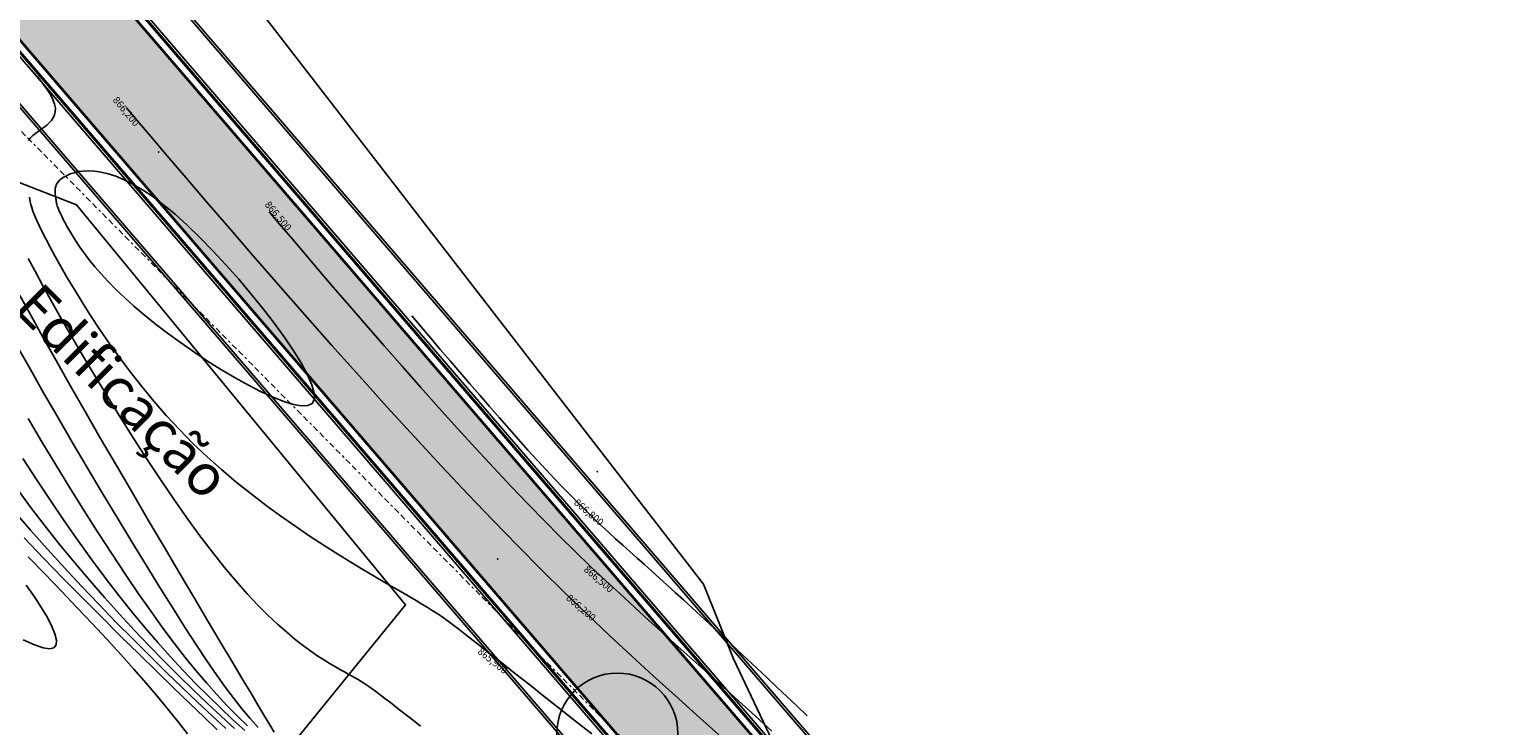
# Model space of a CAD drawing. Units: metres. Extents: x 7944 to 9393, y 286 to 3518.
# Drawn here: x 9168 to 9230, y 520 to 550 of the extents above; entities that cross this region are included whole.
import ezdxf
from ezdxf.enums import TextEntityAlignment as Align

# ---------------------------------------------------------------- set-up
doc = ezdxf.new("R2010")
doc.units = ezdxf.units.M
doc.header["$MEASUREMENT"] = 0
doc.linetypes.add('BORDER2', pattern=[0.875, 0.25, -0.125, 0.25, -0.125, 0, -0.125])
for name, color, linetype, lineweight in [('01_Vigas de Travamento', 1, 'Continuous', 35), ('02_Guias e Sarjetas', 1, 'Continuous', 25), ('04_Pavim.to (lajota)', 253, 'Continuous', 15)]:
    doc.layers.add(name, color=color, linetype=linetype, lineweight=lineweight)

# ---------------------------------------------------------------- blocks, each defined once
blk = doc.blocks.new('mapa_topogr')
at = {"color": 7, "linetype": 'Continuous'}
for points in [[(9167.944, 498.978), (9168.636, 498.176), (9169.344, 497.379), (9170.063, 496.589), (9170.789, 495.81), (9171.518, 495.044), (9172.245, 494.295), (9172.965, 493.566), (9173.673, 492.861), (9174.366, 492.181), (9175.039, 491.532), (9175.686, 490.914), (9176.304, 490.333), (9176.887, 489.79)], [(9168.359, 497.853), (9169.177, 496.999), (9170.002, 496.152), (9170.825, 495.316), (9171.641, 494.498), (9172.442, 493.703), (9173.221, 492.937), (9173.97, 492.206), (9174.682, 491.515), (9175.351, 490.871), (9175.968, 490.279), (9176.527, 489.745)], [(9168.533, 497.05), (9169.234, 496.328), (9169.923, 495.616), (9170.594, 494.916), (9171.242, 494.232), (9171.862, 493.567), (9172.45, 492.924), (9173.001, 492.306), (9173.517, 491.712), (9173.999, 491.143), (9174.45, 490.597), (9174.872, 490.074), (9175.267, 489.574)], [(9168.448, 495.849), (9168.793, 495.359), (9169.093, 494.902), (9169.342, 494.485), (9169.534, 494.113), (9169.663, 493.794), (9169.724, 493.532), (9169.71, 493.336), (9169.616, 493.211), (9169.436, 493.163), (9169.164, 493.199), (9168.793, 493.325), (9168.322, 493.544)], [(9168.033, 499.971), (9168.636, 499.153), (9169.249, 498.35), (9169.871, 497.564), (9170.499, 496.797), (9171.132, 496.051), (9171.766, 495.325), (9172.401, 494.62), (9173.034, 493.936), (9173.664, 493.274), (9174.288, 492.635), (9174.905, 492.019), (9175.512, 491.426), (9176.107, 490.857), (9176.69, 490.313), (9177.256, 489.794)], [(9177.693, 489.712), (9177.176, 490.183), (9176.657, 490.671), (9176.136, 491.177), (9175.612, 491.704), (9175.083, 492.254), (9174.551, 492.828), (9174.013, 493.43), (9173.47, 494.061), (9172.92, 494.723), (9172.363, 495.419), (9171.798, 496.15), (9171.225, 496.919), (9170.643, 497.726), (9170.056, 498.565), (9169.469, 499.43), (9168.884, 500.314), (9168.306, 501.209)], [(9168.526, 502.891), (9169.106, 501.915), (9169.699, 500.935), (9170.298, 499.96), (9170.899, 499), (9171.494, 498.063), (9172.08, 497.16), (9172.651, 496.298), (9173.2, 495.488), (9173.725, 494.736), (9174.226, 494.04), (9174.708, 493.396), (9175.173, 492.797), (9175.625, 492.241), (9176.067, 491.721), (9176.503, 491.233), (9176.935, 490.773), (9177.367, 490.335), (9177.803, 489.916)], [(9168.073, 505.953), (9168.612, 504.992), (9169.184, 503.987), (9169.781, 502.95), (9170.398, 501.893), (9171.026, 500.827), (9171.66, 499.762), (9172.291, 498.712), (9172.914, 497.686), (9173.52, 496.696), (9174.104, 495.754), (9174.658, 494.871), (9175.176, 494.057), (9175.652, 493.323), (9176.09, 492.662), (9176.496, 492.068), (9176.877, 491.533), (9177.237, 491.051), (9177.584, 490.613), (9177.922, 490.212), (9178.258, 489.842)], [(9168.185, 508.096), (9168.639, 507.26), (9169.15, 506.337), (9169.709, 505.342), (9170.308, 504.288), (9170.939, 503.189), (9171.593, 502.058), (9172.263, 500.908), (9172.938, 499.752), (9173.612, 498.605), (9174.275, 497.48), (9174.919, 496.389), (9175.537, 495.347), (9176.118, 494.367), (9176.656, 493.463), (9177.142, 492.647), (9177.569, 491.93), (9177.939, 491.308), (9178.257, 490.775), (9178.526, 490.324), (9178.751, 489.947), (9178.935, 489.64)], [(9168.534, 509.662), (9168.821, 509.118), (9169.155, 508.504), (9169.531, 507.827), (9169.947, 507.094), (9170.397, 506.315), (9170.876, 505.498), (9171.381, 504.654), (9171.907, 503.79), (9172.449, 502.916), (9173.003, 502.039), (9173.564, 501.17), (9174.128, 500.318), (9174.69, 499.49), (9175.246, 498.696), (9175.791, 497.945), (9176.32, 497.246), (9176.831, 496.605), (9177.322, 496.021), (9177.792, 495.493), (9178.242, 495.015), (9178.67, 494.586), (9179.077, 494.202), (9179.463, 493.861), (9179.826, 493.558), (9180.168, 493.292), (9180.486, 493.059), (9180.782, 492.856), (9181.055, 492.68), (9181.304, 492.527), (9181.529, 492.396), (9181.73, 492.282), (9181.908, 492.184), (9182.065, 492.097), (9182.205, 492.018), (9182.334, 491.946), (9182.454, 491.876), (9182.571, 491.807), (9182.687, 491.734), (9182.807, 491.655), (9182.936, 491.567), (9183.077, 491.468), (9183.235, 491.353), (9183.412, 491.22), (9183.615, 491.067), (9183.846, 490.889), (9184.11, 490.685), (9184.41, 490.451), (9184.746, 490.187), (9185.118, 489.893)], [(9168.396, 517.943), (9168.674, 517.636), (9168.923, 517.346), (9169.141, 517.073), (9169.324, 516.82), (9169.471, 516.586), (9169.58, 516.374), (9169.649, 516.184), (9169.681, 516.014), (9169.68, 515.862), (9169.65, 515.726), (9169.595, 515.603), (9169.519, 515.492), (9169.425, 515.391), (9169.319, 515.296), (9169.204, 515.206), (9169.083, 515.119), (9168.962, 515.033), (9168.843, 514.945), (9168.731, 514.853), (9168.629, 514.754), (9168.543, 514.648)], [(9168.585, 512.245), (9168.598, 512.151), (9168.617, 512.049), (9168.644, 511.935), (9168.681, 511.806), (9168.733, 511.657), (9168.8, 511.485), (9168.885, 511.286), (9168.991, 511.055), (9169.12, 510.79), (9169.275, 510.487), (9169.458, 510.14), (9169.67, 509.749), (9169.913, 509.316), (9170.184, 508.845), (9170.485, 508.341), (9170.813, 507.808), (9171.169, 507.25), (9171.551, 506.672), (9171.96, 506.079), (9172.394, 505.474), (9172.853, 504.861), (9173.336, 504.246), (9173.843, 503.632), (9174.373, 503.025), (9174.925, 502.427), (9175.499, 501.844), (9176.094, 501.28), (9176.705, 500.735), (9177.327, 500.21), (9177.957, 499.707), (9178.589, 499.225), (9179.219, 498.765), (9179.842, 498.328), (9180.453, 497.915), (9181.047, 497.526), (9181.621, 497.162), (9182.168, 496.824), (9182.685, 496.512), (9183.167, 496.227), (9183.608, 495.969), (9184.005, 495.74), (9184.355, 495.539), (9184.662, 495.361), (9184.935, 495.202), (9185.18, 495.057), (9185.404, 494.921), (9185.616, 494.787), (9185.822, 494.652), (9186.03, 494.51), (9186.247, 494.356), (9186.479, 494.185), (9186.736, 493.992), (9187.023, 493.771), (9187.348, 493.518), (9187.719, 493.227), (9188.142, 492.894), (9188.623, 492.514), (9189.156, 492.093), (9189.735, 491.636), (9190.351, 491.149), (9190.999, 490.638), (9191.67, 490.11), (9192.357, 489.57)], [(9172.686, 516.023), (9173.14, 515.489), (9173.718, 514.81), (9174.407, 514.002), (9175.197, 513.079), (9176.075, 512.057), (9177.029, 510.951), (9178.048, 509.776), (9179.12, 508.548), (9180.233, 507.28), (9181.376, 505.988), (9182.536, 504.688), (9183.702, 503.394), (9184.862, 502.121), (9186.004, 500.885), (9187.117, 499.701), (9188.191, 498.579), (9189.229, 497.517), (9190.235, 496.508), (9191.214, 495.545), (9192.172, 494.622), (9193.113, 493.731), (9194.041, 492.865), (9194.963, 492.019), (9195.882, 491.184), (9196.803, 490.354), (9197.732, 489.523)], [(9178.721, 511.627), (9179.144, 511.128), (9179.634, 510.553), (9180.182, 509.91), (9180.783, 509.207), (9181.43, 508.453), (9182.116, 507.657), (9182.835, 506.827), (9183.579, 505.973), (9184.343, 505.102), (9185.119, 504.223), (9185.901, 503.346), (9186.683, 502.478), (9187.457, 501.629), (9188.217, 500.806), (9188.956, 500.02), (9189.669, 499.275), (9190.358, 498.57), (9191.026, 497.9), (9191.677, 497.26), (9192.313, 496.647), (9192.938, 496.055), (9193.554, 495.481), (9194.166, 494.918), (9194.776, 494.364), (9195.388, 493.813), (9196.005, 493.261), (9196.629, 492.704), (9197.266, 492.136), (9197.916, 491.553), (9198.585, 490.951), (9199.273, 490.327), (9199.977, 489.684)], [(9184.755, 507.231), (9185.148, 506.768), (9185.549, 506.296), (9185.957, 505.817), (9186.369, 505.334), (9186.785, 504.848), (9187.203, 504.362), (9187.621, 503.878), (9188.038, 503.397), (9188.453, 502.924), (9188.863, 502.458), (9189.267, 502.004), (9189.664, 501.563), (9190.052, 501.136), (9190.429, 500.728), (9190.795, 500.339), (9191.147, 499.971), (9191.488, 499.622), (9191.818, 499.291), (9192.139, 498.975), (9192.454, 498.672), (9192.762, 498.38), (9193.067, 498.096), (9193.369, 497.818), (9193.671, 497.544), (9193.973, 497.272), (9194.278, 496.999), (9194.586, 496.724), (9194.901, 496.443), (9195.222, 496.155), (9195.552, 495.858), (9195.893, 495.549), (9196.243, 495.229), (9196.602, 494.899), (9196.971, 494.559), (9197.348, 494.209), (9197.733, 493.85), (9198.125, 493.484), (9198.524, 493.109), (9198.93, 492.728), (9199.341, 492.34), (9199.758, 491.946), (9200.18, 491.547), (9200.607, 491.144), (9201.038, 490.736), (9201.472, 490.325)]]:
    blk.add_lwpolyline(points, dxfattribs=at)
at = {"color": 30, "linetype": 'Continuous'}
blk.add_lwpolyline([(9143.086, 558.091), (9156.754, 538.957), (9169.034, 532.148), (9197.09, 495.894), (9198.349, 492.736), (9202.723, 483.513)], dxfattribs=at)
at = {"color": 4, "linetype": 'BORDER2', "lineweight": 20}
blk.add_lwpolyline([(9164.812, 518.484), (9238.363, 444.227), (9298.536, 395.04)], dxfattribs=at)
at = {"color": 10, "linetype": 'Continuous'}
blk.add_lwpolyline([(9213.282, 466.323), (9179.428, 488.794), (9184.485, 495.028), (9170.573, 511.932), (9160.792, 515.733)], dxfattribs=at)
at = {"color": 7, "linetype": 'Continuous'}
blk.add_lwpolyline([(9174.742, 511.527), (9175.257, 511.063), (9175.792, 510.546), (9176.339, 509.987), (9176.889, 509.395), (9177.433, 508.781), (9177.963, 508.155), (9178.469, 507.528), (9178.943, 506.91), (9179.377, 506.312), (9179.761, 505.743), (9180.087, 505.214), (9180.346, 504.736), (9180.53, 504.318), (9180.629, 503.972), (9180.635, 503.707), (9180.542, 503.532), (9180.357, 503.441), (9180.09, 503.429), (9179.749, 503.488), (9179.345, 503.611), (9178.886, 503.792), (9178.384, 504.024), (9177.846, 504.3), (9177.283, 504.613), (9176.704, 504.957), (9176.119, 505.324), (9175.537, 505.708), (9174.969, 506.101), (9174.423, 506.497), (9173.908, 506.89), (9173.434, 507.273), (9172.999, 507.644), (9172.602, 508.004), (9172.241, 508.351), (9171.914, 508.684), (9171.619, 509.004), (9171.354, 509.31), (9171.117, 509.6), (9170.907, 509.875), (9170.721, 510.134), (9170.558, 510.376), (9170.416, 510.6), (9170.292, 510.806), (9170.186, 510.994), (9170.094, 511.162), (9170.015, 511.311), (9169.949, 511.442), (9169.893, 511.555), (9169.848, 511.654), (9169.811, 511.74), (9169.782, 511.814), (9169.76, 511.878), (9169.744, 511.933), (9169.732, 511.982), (9169.724, 512.026), (9169.719, 512.066), (9169.715, 512.105), (9169.712, 512.143), (9169.708, 512.183), (9169.702, 512.227), (9169.694, 512.274), (9169.685, 512.326), (9169.677, 512.382), (9169.67, 512.441), (9169.667, 512.503), (9169.669, 512.567), (9169.678, 512.633), (9169.695, 512.701), (9169.722, 512.769), (9169.76, 512.838), (9169.811, 512.907), (9169.876, 512.975), (9169.958, 513.042), (9170.057, 513.107), (9170.175, 513.171), (9170.313, 513.231), (9170.473, 513.284), (9170.655, 513.327), (9170.859, 513.355), (9171.086, 513.364), (9171.337, 513.35), (9171.611, 513.31), (9171.911, 513.238), (9172.235, 513.131), (9172.585, 512.985), (9172.962, 512.796), (9173.365, 512.56), (9173.796, 512.272), (9174.254, 511.929), (9174.742, 511.527)], close=True, dxfattribs=at)
at = {"color": 20, "linetype": 'Continuous'}
blk.add_circle((9193.443, 489.579), 2.559, dxfattribs=at)
for p in [(9174.044, 514.162, 866.171), (9170.573, 511.932, 866.426), (9192.591, 500.65, 867.093), (9188.383, 496.956, 866.136)]:
    blk.add_point(p)
at = {"linetype": 'Continuous'}
for s, rotation, p in [('866,200', 309.87586, (9172.56, 515.776)), ('866,500', 309.87586, (9178.987, 511.357)), ('866,800', 319.61374, (9192.142, 498.82)), ('866,500', 319.61374, (9192.558, 495.995)), ('866,200', 319.61374, (9191.81, 494.79)), ('865,900', 321.28577, (9188.08, 492.541))]:
    blk.add_text(s, height=0.3, rotation=rotation, dxfattribs=at).set_placement(p, align=Align.CENTER)
at = {"color": 7, "linetype": 'Continuous'}
blk.add_text('Edificação', height=1.7475, rotation=315, dxfattribs=at).set_placement((9167.461, 507.12), align=Align.BOTTOM_LEFT)
blk = doc.blocks.new('pavim e calç')
at = {"layer": '04_Pavim.to (lajota)'}
h = blk.add_hatch(dxfattribs=at)
h.set_pattern_fill('HONEY', color=256, scale=10, style=0)
edge = h.paths.add_edge_path()
edge.add_line((8465.719, 499.588), (8407.01, 567.81))
edge.add_line((8407.01, 567.81), (8375.408, 612.608))
edge.add_line((8375.408, 612.608), (8374.715, 606.13))
edge.add_line((8374.715, 606.13), (8403.616, 565.162))
edge.add_line((8403.616, 565.162), (8462.652, 496.56))
edge.add_line((8462.652, 496.56), (8535.265, 432.448))
edge.add_line((8535.265, 432.448), (8545.329, 421.102))
edge.add_line((8545.329, 421.102), (8577.884, 394.651))
edge.add_line((8577.884, 394.651), (8580.617, 397.97))
edge.add_line((8580.617, 397.97), (8548.233, 424.282))
edge.add_arc((8551.22, 426.577), 3.766, 128.70413, 217.53238, ccw=False)
edge.add_line((8548.865, 429.516), (8549.336, 429.905))
edge.add_line((8549.336, 429.905), (8543.931, 436.456))
edge.add_line((8543.931, 436.456), (8542.731, 435.405))
edge.add_arc((8540.564, 438.311), 3.626, 234.9924, 306.70829, ccw=False)
edge.add_line((8538.484, 435.341), (8465.719, 499.588))
at = {"layer": '01_Vigas de Travamento'}
blk.add_lwpolyline([(8465.719, 499.588), (8407.01, 567.81), (8375.408, 612.608), (8374.715, 606.13), (8403.616, 565.162), (8462.652, 496.56), (8535.265, 432.448), (8545.329, 421.102), (8577.884, 394.651), (8580.617, 397.97), (8548.233, 424.282, -0.408236), (8548.865, 429.516), (8549.336, 429.905), (8543.931, 436.456), (8542.731, 435.405, -0.32355), (8538.484, 435.341)], format="xyb", close=True, dxfattribs=at)
at = {"layer": '02_Guias e Sarjetas'}
for points in [[(8542.93, 437.905), (8541.638, 436.774, -0.303058), (8539.556, 436.729), (8466.967, 500.82), (8408.392, 568.887), (8375.559, 615.43)], [(8542.866, 437.982), (8541.577, 436.853, -0.301042), (8539.616, 436.809), (8467.039, 500.891), (8408.471, 568.949), (8375.575, 615.581)], [(8543.853, 436.786), (8542.542, 435.638, -0.321222), (8538.669, 435.578), (8465.933, 499.799), (8407.247, 567.994), (8375.325, 613.246)], [(8543.821, 436.825), (8542.511, 435.677, -0.320803), (8538.7, 435.617), (8465.969, 499.834), (8407.286, 568.025), (8375.333, 613.321)], [(8543.757, 436.902), (8542.448, 435.755, -0.319937), (8538.762, 435.696), (8466.04, 499.905), (8407.365, 568.087), (8375.349, 613.472)], [(8544.044, 436.555), (8542.731, 435.405, -0.32355), (8538.484, 435.341), (8465.719, 499.588), (8407.01, 567.81), (8375.277, 612.794)]]:
    blk.add_lwpolyline(points, format="xyb", dxfattribs=at)
for points in [[(8577.999, 394.558), (8545.329, 421.102), (8535.265, 432.448), (8462.652, 496.56), (8403.616, 565.162), (8374.715, 606.13)], [(8577.714, 394.209), (8545.017, 420.775), (8534.946, 432.128), (8462.331, 496.243), (8403.261, 564.885), (8374.643, 605.452)], [(8577.778, 394.286), (8545.086, 420.848), (8535.017, 432.199), (8462.403, 496.313), (8403.34, 564.946), (8374.659, 605.603)], [(8577.809, 394.325), (8545.121, 420.884), (8535.052, 432.235), (8462.438, 496.348), (8403.379, 564.977), (8374.667, 605.678)], [(8576.827, 393.126), (8544.045, 419.761), (8533.955, 431.135), (8461.333, 495.257), (8402.155, 564.023), (8374.286, 603.529)], [(8576.891, 393.203), (8544.114, 419.833), (8534.026, 431.206), (8461.404, 495.327), (8402.234, 564.084), (8374.302, 603.68)]]:
    blk.add_lwpolyline(points, dxfattribs=at)

msp = doc.modelspace()

# ---------------------------------------------------------------- block references
msp.add_blockref('pavim e calç', (750, 0))
at = {"layer": '02_Guias e Sarjetas'}
msp.add_blockref('mapa_topogr', (-0.872, 30.374), dxfattribs=at)

doc.saveas('drawing.dxf')
